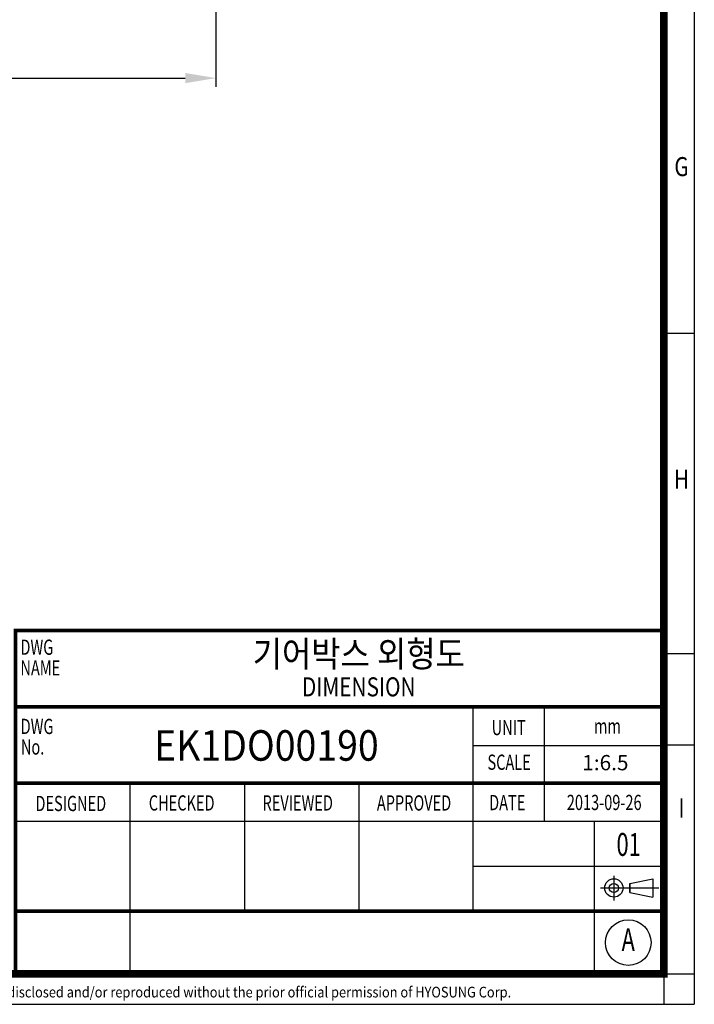
# Model space of a CAD drawing. Units: millimetres. Extents: x 117 to 3770, y 91 to 2600.
# Drawn here: x 3195 to 3770, y 91 to 930 of the extents above; entities that cross this region are included whole.
import ezdxf
from ezdxf.enums import TextEntityAlignment as Align

# ---------------------------------------------------------------- set-up
doc = ezdxf.new("R2010")
doc.units = ezdxf.units.MM
doc.header["$LTSCALE"] = 75
doc.layers.get('0').update_dxf_attribs({"linetype": 'CONTINUOUS', "lineweight": 30})
doc.layers.get('DEFPOINTS').update_dxf_attribs({"linetype": 'CONTINUOUS'})
doc.styles.add('HY견고딕', font='HYGTRE.TTF')
doc.styles.add('ROMANS', font='romans.shx', dxfattribs={"width": 0.7, "height": 3.5, "bigfont": 'whgtxt.shx'})
doc.styles.get("Standard").update_dxf_attribs({"font": 'romans.shx', "width": 0.8, "bigfont": 'whgtxt.shx'})
doc.dimstyles.new('AM_ISO', dxfattribs={"dimtxt": 3.5, "dimasz": 3.5, "dimexe": 1, "dimexo": 1, "dimgap": 1.5, "dimtad": 1, "dimdsep": 46, "dimtxsty": 'Standard', "dimcen": 0, "dimclrd": 256, "dimclre": 256, "dimclrt": 3, "dimadec": 0, "dimazin": 2, "dimtp": 0.1, "dimtm": 0.1, "dimtfac": 0.71, "dimtmove": 0, "dimatfit": 3, "dimfxl": 1, "dimlwd": -1, "dimlwe": -1, "dimarcsym": 1})

# ---------------------------------------------------------------- blocks, each defined once
blk = doc.blocks.new('HS_A2양식_S(420X594MM)')
at = {"color": 0}
for p, q in [((580, 400), (580, 14)), ((576, 48), (580, 48)), ((18, 14), (580, 14)), ((18, 14), (580, 14))]:
    blk.add_line(p, q, dxfattribs=at)
for p, q in [((576, 396), (576, 14)), ((576, 102), (580, 102)), ((576, 60), (580, 60)), ((18, 18), (580, 18))]:
    blk.add_line(p, q)
at = {"color": 3, "const_width": 1}
blk.add_lwpolyline([(22, 18), (576, 18), (576, 396), (22, 396), (22, 17.5)], dxfattribs=at)
at = {"style": 'ROMANS', "width": 0.8}
for s, p in [('G', (578.32, 123.5)), ('H', (578.32, 82.52)), ('I', (578.32, 39.41))]:
    blk.add_text(s, height=2.5, dxfattribs=at).set_placement(p, align=Align.MIDDLE)
at = {"style": 'ROMANS', "width": 0.88}
blk.add_text('disclosed and/or reproduced without the prior official permission of HYOSUNG Corp.', height=1.4, dxfattribs=at).set_placement((489.93, 14.9))
blk = doc.blocks.new('HYOSUNG_TITLE_A2')
for p, q in [((0, 45), (0, 0)), ((-6.55, 12.86), (-6.55, 9.6)), ((-4.47, 11.86), (-1.44, 12.46)), ((-4.47, 11.26), (-4.47, 11.86)), ((-4.47, 11.86), (-4.47, 11.26)), ((-1.44, 12.46), (-1.44, 10.06)), ((-8.31, 11.26), (-0.67, 11.26)), ((-4.47, 10.66), (-4.47, 11.26)), ((-4.47, 11.26), (-4.47, 10.66)), ((-4.47, 10.66), (-1.44, 10.06)), ((-170, 0), (0, 0))]:
    blk.add_line(p, q)
at = {"color": 3}
for p, q in [((-25, 8.2), (-25, 35)), ((-15.66, 20), (-15.66, 35)), ((-25, 29.92), (0, 29.92)), ((-85, 25), (0, 25)), ((-70, 25), (-70, 0)), ((-55, 25), (-55, 8.2)), ((-40, 25), (-40, 8.2)), ((-85, 20), (-25, 20)), ((-25, 20), (0, 20)), ((-9.09, 12.5), (-9.09, 20)), ((-9.09, 12.5), (-9.09, 20)), ((-25, 14.1), (0, 14.1)), ((-25, 14.1), (0, 14.1)), ((-9.09, 0), (-9.09, 12.5)), ((-9.09, 0), (-9.09, 12.5)), ((-9.09, 0), (-9.09, 12.5)), ((-85, 8.2), (0, 8.2))]:
    blk.add_line(p, q, dxfattribs=at)
at = {"color": 3, "const_width": 0.5}
for points in [[(0, 45), (-85, 45), (-85, -0.5)], [(-85, 35), (0, 35)], [(0, 25), (-85, 25)], [(0, 8.2), (-85, 8.2)]]:
    blk.add_lwpolyline(points, dxfattribs=at)
for centre, radius in [((-6.55, 11.26), 1.2), ((-6.55, 11.26), 0.6), ((-4.66, 4.09), 2.99)]:
    blk.add_circle(centre, radius)
at = {"style": 'ROMANS', "width": 0.7}
for s, p in [('DWG ', (-84.36, 41.82)), ('NAME', (-84.36, 39.11)), ('DWG', (-84.33, 31.43)), ('UNIT', (-22.57, 31.29)), ('mm', (-9.16, 31.47)), ('No.', (-84.3, 28.74)), ('SCALE', (-23.12, 26.74)), ('DESIGNED', (-82.39, 21.33)), ('CHECKED', (-67.53, 21.4)), ('REVIEWED', (-52.62, 21.4)), ('APPROVED', (-37.62, 21.4)), ('DATE', (-22.9, 21.45))]:
    blk.add_text(s, height=2, dxfattribs=at).set_placement(p)
for tag, height, style, width, p in [('GEN-TITLE-DES1{20}', 3.4, 'HY견고딕', 0.9, (-40, 40.23)), ('GEN-TITLE-DES2{24.5}', 2.5, 'ROMANS', 0.8, (-40, 36.37)), ('GEN-TITLE-NR{12.3}', 4, 'HY견고딕', 0.9, (-52.1, 27.93)), ('GEN-TITLE-DAT{7.1}', 2, 'ROMANS', 0.7, (-7.81, 21.47)), ('GEN-TITLE-REV{22.6}', 3, 'ROMANS', 0.7, (-4.61, 15.46)), ('GEN-TITLE-ITEM{12.7}', 3.5, 'ROMANS', 0.7, (-118.81, 1.48)), ('GEN-TITLE-REF{12.7}', 3.5, 'ROMANS', 0.7, (-39.55, 1.98))]:
    blk.add_attdef(tag, text='', height=height, dxfattribs=dict(style=style, width=width)).set_placement(p, align=Align.CENTER)
at = {"style": 'ROMANS'}
blk.add_attdef('GEN-TITLE-SCA{12.7}', text='', height=2, dxfattribs=at).set_placement((-7.66, 26.68), align=Align.CENTER)
at = {"style": 'ROMANS', "width": 0.7}
blk.add_attdef('GEN-TITLE-GRADE{22.6}', text='', height=3, dxfattribs=at).set_placement((-4.66, 4.09), align=Align.MIDDLE)
blk = doc.blocks.new('*D22')
at = {"linetype": 'ByBlock', "transparency": 16777216}
for p, q in [((1862.33, 1067.81), (1862.33, 872.81)), ((3362.33, 1067.81), (3362.33, 872.81)), ((1888.58, 880.31), (3336.08, 880.31))]:
    blk.add_line(p, q, dxfattribs=at)
at = {"transparency": 16777216}
for points in [[(1888.58, 884.69), (1888.58, 875.94), (1862.33, 880.31)], [(3336.08, 884.69), (3336.08, 875.94), (3362.33, 880.31)]]:
    blk.add_solid(points, dxfattribs=at)
at = {"layer": 'DEFPOINTS', "color": 0, "transparency": 16777216}
for p in [(1862.33, 1075.31), (3362.33, 1075.31), (3362.33, 880.31)]:
    blk.add_point(p, dxfattribs=at)
at = {"transparency": 16777216, "insert": (2612.33, 904.69), "char_height": 26.25, "attachment_point": 5}
blk.add_mtext('1500', dxfattribs=at)

msp = doc.modelspace()

# ---------------------------------------------------------------- block references
at = {"lineweight": 0, "xscale": 6.5, "yscale": 6.5, "zscale": 6.5}
msp.add_blockref('HS_A2양식_S(420X594MM)', (0, 0), dxfattribs=at)
at = {"lineweight": 0}
ref = msp.add_blockref('HYOSUNG_TITLE_A2', (3744, 117), dxfattribs=dict(at, xscale=6.5, yscale=6.5, zscale=6.5))
ref.add_attrib('GEN-TITLE-DES1{20}', '기어박스 외형도', dxfattribs={"height": 22.1, "style": 'HY견고딕', "width": 0.9}).set_placement((3484.01979, 378.5052), align=Align.CENTER)
ref.add_attrib('GEN-TITLE-DES2{24.5}', 'DIMENSION', dxfattribs={"height": 16.25, "style": 'ROMANS', "width": 0.8}).set_placement((3484.01979, 353.38876), align=Align.CENTER)
ref.add_attrib('GEN-TITLE-NR{12.3}', 'EK1DO00190', dxfattribs={"height": 26, "style": 'HY견고딕', "width": 0.9}).set_placement((3405.3269, 298.57573), align=Align.CENTER)
ref.add_attrib('GEN-TITLE-SCA{12.7}', '1:6.5', dxfattribs={"height": 13, "style": 'ROMANS'}).set_placement((3694.20514, 290.44246), align=Align.CENTER)
ref.add_attrib('GEN-TITLE-DAT{7.1}', '2013-09-26', dxfattribs={"height": 13, "style": 'ROMANS', "width": 0.7}).set_placement((3693.21021, 256.53019), align=Align.CENTER)
ref.add_attrib('GEN-TITLE-REV{22.6}', '01', dxfattribs={"height": 19.5, "style": 'ROMANS', "width": 0.7}).set_placement((3714.03428, 217.49207), align=Align.CENTER)
ref.add_attrib('GEN-TITLE-GRADE{22.6}', 'A', dxfattribs={"height": 19.5, "style": 'ROMANS', "width": 0.7}).set_placement((3713.68348, 143.56802), align=Align.MIDDLE)

# ---------------------------------------------------------------- dimensions: what is measured, and where the dimension line sits
dim = msp.add_linear_dim(base=(3362.32585, 880.31241), p1=(1862.32585, 1075.31241), p2=(3362.32585, 1075.31241), dimstyle='AM_ISO', override={"dimscale": 7.5, "dimdec": 4, "dimclrt": 256, "dimtdec": 3, "dimfxl": 1.25})
dim.commit()
dim.dimension.update_dxf_attribs({"geometry": '*D22', "text_midpoint": (2612.32585, 904.68741)})

doc.saveas('drawing.dxf')
